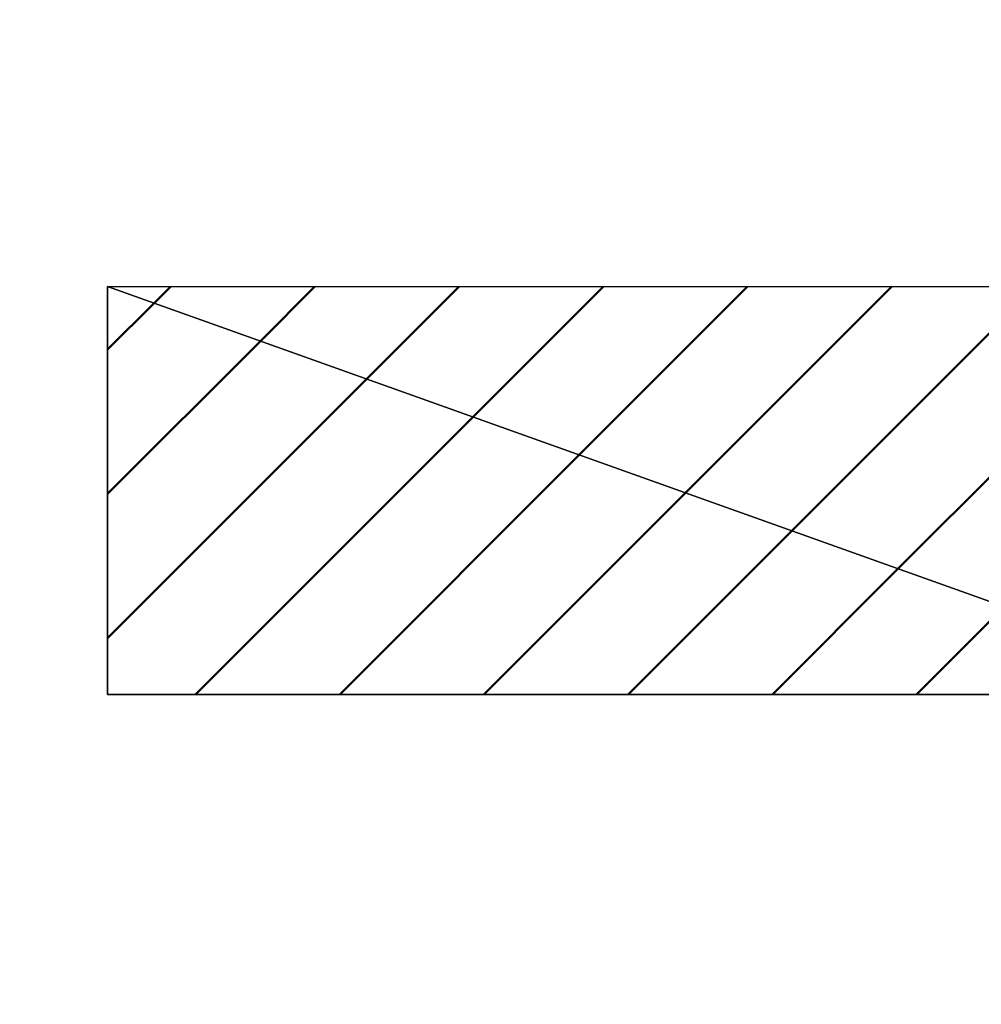
# Model space of a CAD drawing. Units: millimetres. Extents: x 288 to 1212, y -574 to 212.
# Drawn here: x 469 to 472, y -196 to -194 of the extents above; entities that cross this region are included whole.
import ezdxf

# ---------------------------------------------------------------- set-up
doc = ezdxf.new("R2010")
doc.units = ezdxf.units.MM
doc.header["$LTSCALE"] = 0.584646
for name, color, linetype in [('NoLayerName_001', 7, 'Continuous'), ('NoLayerName_006', 7, 'Continuous'), ('NoLayerName_010', 7, 'Continuous')]:
    doc.layers.add(name, color=color, linetype=linetype)
doc.styles.get("Standard").update_dxf_attribs({"font": 'txt', "bigfont": 'extfont2'})
doc.dimstyles.get("Standard").update_dxf_attribs({"dimtxt": 2.5, "dimasz": 2.5, "dimexe": 1.25, "dimexo": 0.625, "dimtad": 1, "dimzin": 0, "dimdsep": 46, "dimtxsty": 'Standard', "dimcen": 2.5, "dimadec": 0, "dimazin": 0, "dimtfac": 0.75, "dimtmove": 0, "dimatfit": 3, "dimfxl": 1, "dimarcsym": 0})

msp = doc.modelspace()

# ---------------------------------------------------------------- hatches: boundary and pattern name
at = {"layer": 'NoLayerName_006', "linetype": 'Continuous', "lineweight": 50}
h = msp.add_hatch(dxfattribs=at)
h.set_pattern_fill('ANSI31', color=1, scale=0.07875)
h.set_pattern_definition([(45, (217.12038, -1037.66921), (-0.17679879, 0.17679879), [])])
h.paths.add_polyline_path([(469.6468, -194.4801), (472.4468, -195.4801), (472.4468, -194.4801)])
h = msp.add_hatch(dxfattribs=at)
h.set_pattern_fill('ANSI31', color=1, scale=0.07875)
h.set_pattern_definition([(45, (217.12038, -1037.66921), (-0.17679879, 0.17679879), [])])
h.paths.add_polyline_path([(469.6468, -194.4801), (469.6468, -195.4801), (472.4468, -195.4801)])

# ---------------------------------------------------------------- linework, layer by layer
at = {"layer": 'NoLayerName_006', "color": 1, "linetype": 'Continuous', "lineweight": 25}
for p, q in [((469.6468, -194.4801), (472.4468, -194.4801)), ((472.4468, -195.4801), (469.6468, -194.4801)), ((469.6468, -194.4801), (472.4468, -195.4801)), ((469.6468, -195.4801), (469.6468, -194.4801)), ((472.4468, -195.4801), (469.6468, -195.4801))]:
    msp.add_line(p, q, dxfattribs=at)
at = {"layer": 'NoLayerName_010', "color": 3, "linetype": 'Continuous', "lineweight": 25}
for p, q in [((469.6468, -194.4801), (478.1468, -194.4801)), ((469.6468, -194.4801), (469.6468, -195.4801)), ((469.6468, -195.4801), (472.4468, -195.4801))]:
    msp.add_line(p, q, dxfattribs=at)

# ---------------------------------------------------------------- leaders
at = {"layer": 'NoLayerName_001', "color": 7, "linetype": 'Continuous', "lineweight": 25, "annotation_type": 0, "has_hookline": 1, "hookline_direction": 1, "text_width": 54.9245}
msp.add_leader([(528.1468, -203.4801), (405.219, -165.1243), (399.969, -165.1243)], dimstyle='Standard', override={"dimtxt": 10.5, "dimasz": 5.25, "dimgap": 3.5, "dimldrblk": 'OPEN30'}, dxfattribs=at)

doc.saveas('drawing.dxf')
